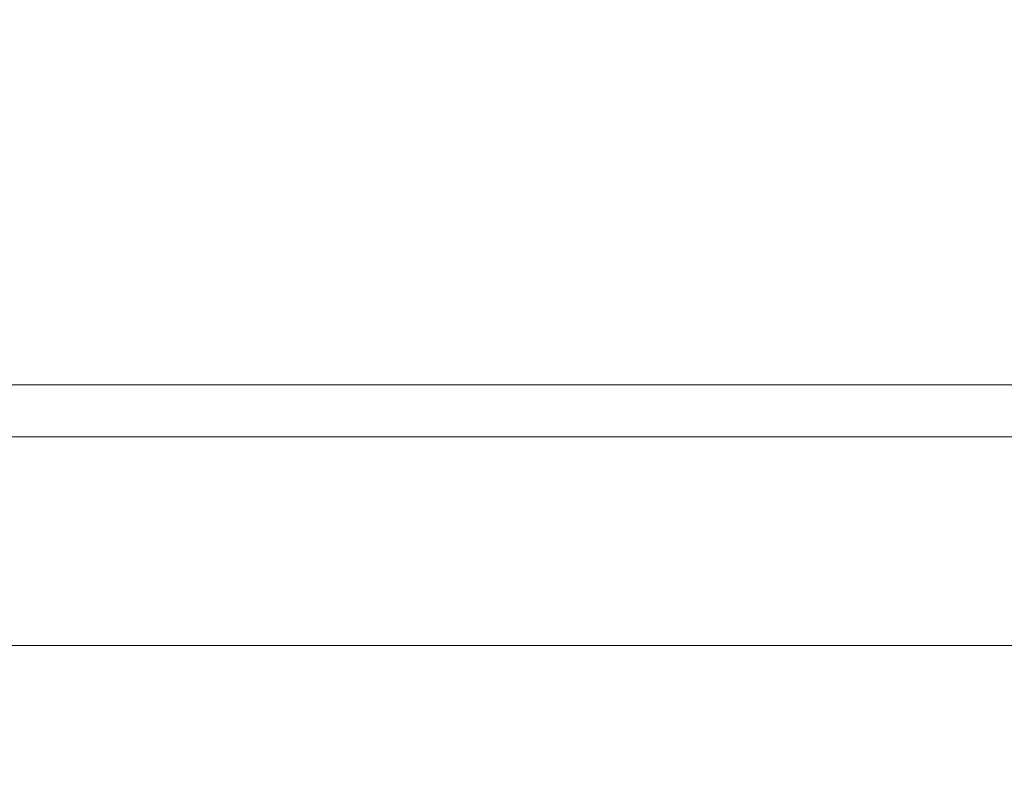
# Model space of a CAD drawing. Extents: x -94 to 202, y -34 to 149.
# Drawn here: x 177 to 182, y 6 to 10 of the extents above; entities that cross this region are included whole.
import ezdxf

# ---------------------------------------------------------------- set-up
doc = ezdxf.new("R2010")
doc.units = 0
doc.header["$MEASUREMENT"] = 0
doc.layers.get('0').update_dxf_attribs({"linetype": 'CONTINUOUS', "lineweight": 15})
doc.layers.get('Defpoints').update_dxf_attribs({"linetype": 'CONTINUOUS', "lineweight": 15})
doc.layers.add('Text', color=7, linetype='CONTINUOUS', lineweight=15)
doc.styles.add('romand', font='romand.shx', dxfattribs={"oblique": 15})
doc.dimstyles.new('romand', dxfattribs={"dimscale": 15, "dimtxt": 0.18, "dimasz": 0.18, "dimexe": 0.125, "dimexo": 0.0625, "dimgap": 0.09, "dimtad": 0, "dimtih": 1, "dimtoh": 1, "dimdec": 3, "dimzin": 0, "dimdsep": 46, "dimlunit": 4, "dimtxsty": 'romand', "dimcen": 0, "dimadec": 0, "dimazin": 0, "dimtfac": 1, "dimtdec": 3, "dimtofl": 0, "dimtmove": 0, "dimatfit": 3, "dimfxl": 0, "dimtolj": 1, "dimtzin": 0, "dimarcsym": 0})

# ---------------------------------------------------------------- blocks, each defined once
blk = doc.blocks.new('*D8')
at = {"layer": 'Defpoints', "color": 0}
for p in [(166.6636, 52.9706), (178.4129, 52.9706), (170.8983, 1.7579)]:
    blk.add_point(p, dxfattribs=at)
at = {"layer": 'Text', "color": 0, "lineweight": -2}
for p, q in [((178.1316, 52.9706), (166.1011, 52.9706)), ((166.6636, 52.1606), (166.6636, 47.2224)), ((166.6636, 2.5679), (166.6636, 44.2524)), ((170.6171, 1.7579), (166.1011, 1.7579))]:
    blk.add_line(p, q, dxfattribs=at)
at = {"layer": 'Text', "color": 0}
for points in [[(166.5286, 52.1606), (166.7986, 52.1606), (166.6636, 52.9706)], [(166.5286, 2.5679), (166.7986, 2.5679), (166.6636, 1.7579)]]:
    blk.add_solid(points, dxfattribs=at)
at = {"layer": 'Text', "color": 0, "insert": (166.6636, 45.7374), "char_height": 0.81, "attachment_point": 5, "style": 'romand'}
blk.add_mtext('\\A1;POST\\PHEIGHT', dxfattribs=at)

msp = doc.modelspace()

# ---------------------------------------------------------------- linework, layer by layer
for p, q in [((173.3987, 8.2285), (188.3987, 8.2285)), ((173.3987, 7.9344), (188.3987, 7.9344)), ((171.3399, 6.7579), (190.4576, 6.7579))]:
    msp.add_line(p, q)

# ---------------------------------------------------------------- dimensions: what is measured, and where the dimension line sits
at = {"layer": 'Text'}
dim = msp.add_linear_dim(base=(166.6636, 52.9706), p1=(170.8983, 1.7579), p2=(178.4129, 52.9706), angle=90, text='POST\\PHEIGHT', dimstyle='romand', override={"dimscale": 4.5}, dxfattribs=at)
dim.commit()
dim.dimension.update_dxf_attribs({"geometry": '*D8', "text_midpoint": (166.6636, 45.7374), "dimtype": 160})

doc.saveas('drawing.dxf')
